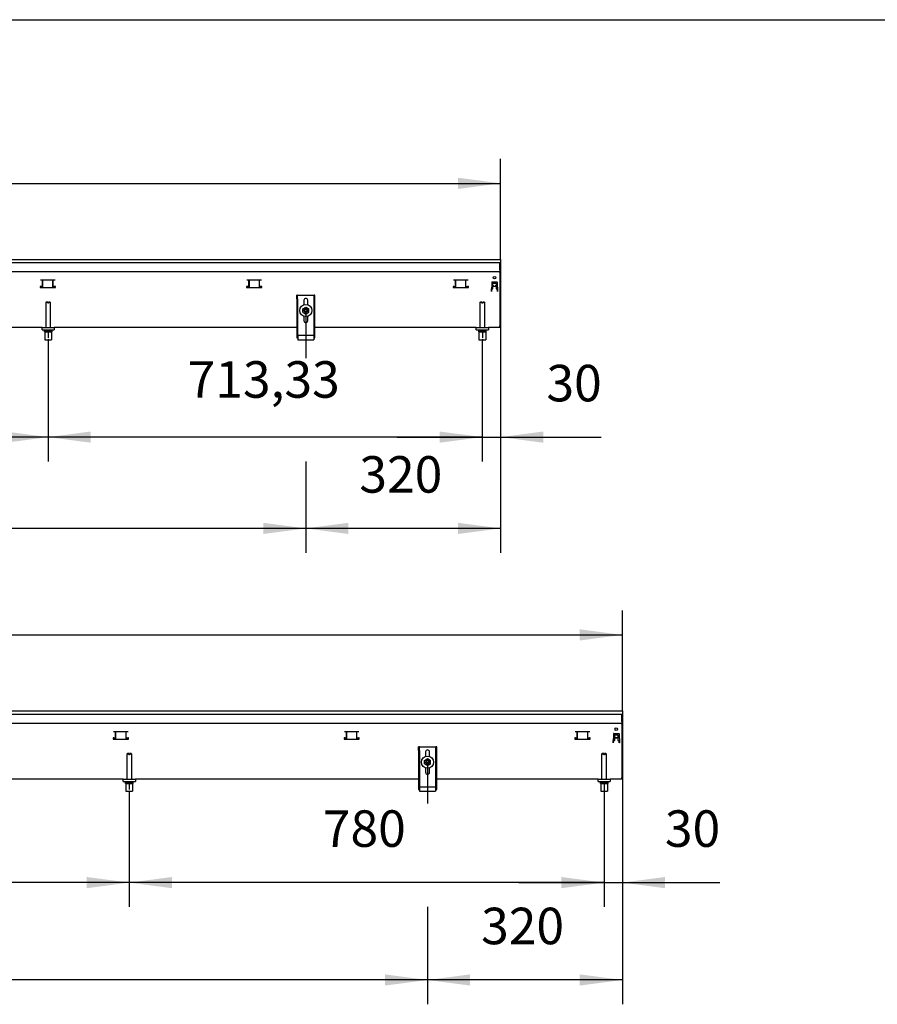
# Model space of a CAD drawing. Units: millimetres. Extents: x -180 to 7975, y -122 to 5841.
# Drawn here: x 4952 to 6361, y 4102 to 5720 of the extents above; entities that cross this region are included whole.
import ezdxf

# ---------------------------------------------------------------- set-up
doc = ezdxf.new("R2010")
doc.units = ezdxf.units.MM
doc.linetypes.add('DOT_CENTER', pattern=[14, 12, -1, 0, -1])
doc.layers.add('1', color=7, linetype='Continuous')
doc.styles.add('CONVERTER_14', font='txt.shx', dxfattribs={"width": 0.9})
doc.dimstyles.new('ME10_DIM_56', dxfattribs={"dimtxt": 60, "dimasz": 70, "dimexe": 40, "dimexo": 0, "dimgap": 40, "dimtad": 1, "dimdsep": 46, "dimtxsty": 'CONVERTER_14', "dimsah": 1, "dimcen": 0.09, "dimclrd": 2, "dimclre": 2, "dimclrt": 3, "dimadec": 0, "dimazin": 0, "dimtfac": 1, "dimtdec": 4, "dimtix": 1, "dimtmove": 0, "dimatfit": 3, "dimfxl": 1, "dimtolj": 1, "dimtzin": 0, "dimarcsym": 0})
doc.dimstyles.new('ME10_DIM_57', dxfattribs={"dimtxt": 60, "dimasz": 70, "dimexe": 40, "dimexo": 0, "dimgap": 40, "dimtad": 1, "dimdsep": 46, "dimtxsty": 'CONVERTER_14', "dimsah": 1, "dimcen": 0.09, "dimclrd": 2, "dimclre": 2, "dimclrt": 3, "dimadec": 0, "dimazin": 0, "dimtfac": 1, "dimtdec": 4, "dimtix": 1, "dimtmove": 0, "dimatfit": 3, "dimfxl": 1, "dimtolj": 1, "dimtzin": 0, "dimarcsym": 0})
doc.dimstyles.new('ME10_DIM_58', dxfattribs={"dimtxt": 60, "dimasz": 70, "dimexe": 40, "dimexo": 0, "dimgap": 40, "dimtad": 1, "dimdsep": 46, "dimtxsty": 'CONVERTER_14', "dimsah": 1, "dimcen": 0.09, "dimclrd": 2, "dimclre": 2, "dimclrt": 3, "dimadec": 0, "dimazin": 0, "dimtfac": 1, "dimtdec": 4, "dimtix": 1, "dimtmove": 0, "dimatfit": 3, "dimfxl": 1, "dimtolj": 1, "dimtzin": 0, "dimarcsym": 0})
doc.dimstyles.new('ME10_DIM_61', dxfattribs={"dimtxt": 60, "dimasz": 70, "dimexe": 40, "dimexo": 0, "dimgap": 40, "dimtad": 1, "dimdsep": 46, "dimtxsty": 'CONVERTER_14', "dimsah": 1, "dimcen": 0.09, "dimclrd": 2, "dimclre": 2, "dimclrt": 3, "dimadec": 0, "dimazin": 0, "dimtfac": 1, "dimtdec": 4, "dimtix": 1, "dimtmove": 0, "dimatfit": 3, "dimfxl": 1, "dimtolj": 1, "dimtzin": 0, "dimarcsym": 0})
doc.dimstyles.new('ME10_DIM_62', dxfattribs={"dimtxt": 60, "dimasz": 70, "dimexe": 40, "dimexo": 0, "dimgap": 40, "dimtad": 1, "dimdsep": 46, "dimtxsty": 'CONVERTER_14', "dimsah": 1, "dimcen": 0.09, "dimclrd": 2, "dimclre": 2, "dimclrt": 3, "dimadec": 0, "dimazin": 0, "dimtfac": 1, "dimtdec": 4, "dimtix": 1, "dimtmove": 0, "dimatfit": 3, "dimfxl": 1, "dimtolj": 1, "dimtzin": 0, "dimarcsym": 0})
doc.dimstyles.new('ME10_DIM_64', dxfattribs={"dimtxt": 60, "dimasz": 70, "dimexe": 40, "dimexo": 0, "dimgap": 40, "dimtad": 1, "dimdsep": 46, "dimtxsty": 'CONVERTER_14', "dimsah": 1, "dimcen": 0.09, "dimclrd": 2, "dimclre": 2, "dimclrt": 3, "dimadec": 0, "dimazin": 0, "dimtfac": 1, "dimtdec": 4, "dimtix": 1, "dimtmove": 0, "dimatfit": 3, "dimfxl": 1, "dimtolj": 1, "dimtzin": 0, "dimarcsym": 0})
doc.dimstyles.new('ME10_DIM_84', dxfattribs={"dimtxt": 60, "dimasz": 70, "dimexe": 40, "dimexo": 0, "dimgap": 40, "dimtad": 1, "dimdsep": 46, "dimtxsty": 'CONVERTER_14', "dimsah": 1, "dimcen": 0.09, "dimclrd": 2, "dimclre": 2, "dimclrt": 3, "dimadec": 0, "dimazin": 0, "dimtfac": 1, "dimtdec": 4, "dimtix": 1, "dimtmove": 0, "dimatfit": 3, "dimfxl": 1, "dimtolj": 1, "dimtzin": 0, "dimarcsym": 0})
doc.dimstyles.new('ME10_DIM_85', dxfattribs={"dimtxt": 60, "dimasz": 70, "dimexe": 40, "dimexo": 0, "dimgap": 40, "dimtad": 1, "dimdsep": 46, "dimtxsty": 'CONVERTER_14', "dimsah": 1, "dimcen": 0.09, "dimclrd": 2, "dimclre": 2, "dimclrt": 3, "dimadec": 0, "dimazin": 0, "dimtfac": 1, "dimtdec": 4, "dimtix": 1, "dimtmove": 0, "dimatfit": 3, "dimfxl": 1, "dimtolj": 1, "dimtzin": 0, "dimarcsym": 0})
doc.dimstyles.new('ME10_DIM_86', dxfattribs={"dimtxt": 60, "dimasz": 70, "dimexe": 40, "dimexo": 0, "dimgap": 40, "dimtad": 1, "dimdsep": 46, "dimtxsty": 'CONVERTER_14', "dimsah": 1, "dimcen": 0.09, "dimclrd": 2, "dimclre": 2, "dimclrt": 3, "dimadec": 0, "dimazin": 0, "dimtfac": 1, "dimtdec": 4, "dimtix": 1, "dimtmove": 0, "dimatfit": 3, "dimfxl": 1, "dimtolj": 1, "dimtzin": 0, "dimarcsym": 0})
doc.dimstyles.new('ME10_DIM_89', dxfattribs={"dimtxt": 60, "dimasz": 70, "dimexe": 40, "dimexo": 0, "dimgap": 40, "dimtad": 1, "dimdsep": 46, "dimtxsty": 'CONVERTER_14', "dimsah": 1, "dimcen": 0.09, "dimclrd": 2, "dimclre": 2, "dimclrt": 3, "dimadec": 0, "dimazin": 0, "dimtfac": 1, "dimtdec": 4, "dimtix": 1, "dimtmove": 0, "dimatfit": 3, "dimfxl": 1, "dimtolj": 1, "dimtzin": 0, "dimarcsym": 0})
doc.dimstyles.new('ME10_DIM_90', dxfattribs={"dimtxt": 60, "dimasz": 70, "dimexe": 40, "dimexo": 0, "dimgap": 40, "dimtad": 1, "dimdsep": 46, "dimtxsty": 'CONVERTER_14', "dimsah": 1, "dimcen": 0.09, "dimclrd": 2, "dimclre": 2, "dimclrt": 3, "dimadec": 0, "dimazin": 0, "dimtfac": 1, "dimtdec": 4, "dimtix": 1, "dimtmove": 0, "dimatfit": 3, "dimfxl": 1, "dimtolj": 1, "dimtzin": 0, "dimarcsym": 0})
doc.dimstyles.new('ME10_DIM_92', dxfattribs={"dimtxt": 60, "dimasz": 70, "dimexe": 40, "dimexo": 0, "dimgap": 40, "dimtad": 1, "dimdsep": 46, "dimtxsty": 'CONVERTER_14', "dimsah": 1, "dimcen": 0.09, "dimclrd": 2, "dimclre": 2, "dimclrt": 3, "dimadec": 0, "dimazin": 0, "dimtfac": 1, "dimtdec": 4, "dimtix": 1, "dimtmove": 0, "dimatfit": 3, "dimfxl": 1, "dimtolj": 1, "dimtzin": 0, "dimarcsym": 0})

# ---------------------------------------------------------------- blocks, each defined once
blk = doc.blocks.new('_tb_frame_A3QV')
at = {"layer": '1', "color": 7, "linetype": 'Continuous'}
blk.add_line((0, 286), (395, 286), dxfattribs=at)
blk = doc.blocks.new('*D51')
at = {"layer": '1', "color": 2, "linetype": 'Continuous'}
for p, q in [((3542.3, 5326.1), (3542.3, 5491.1)), ((5742.3, 5326.1), (5742.3, 5491.1)), ((3542.3, 5451.1), (5742.3, 5451.1))]:
    blk.add_line(p, q, dxfattribs=at)
at = {"layer": '1', "color": 2}
for points in [[(3612.3, 5460.3), (3612.3, 5441.9), (3542.3, 5451.1)], [(5672.3, 5441.9), (5672.3, 5460.3), (5742.3, 5451.1)]]:
    blk.add_solid(points, dxfattribs=at)
at = {"layer": '1', "color": 3, "insert": (4543.3, 5491.1), "char_height": 60, "attachment_point": 7, "rotation": 0.0001, "line_spacing_factor": 0.60024, "style": 'CONVERTER_14'}
blk.add_mtext('2200', dxfattribs=at)
blk = doc.blocks.new('*D52')
at = {"layer": '1', "color": 2, "linetype": 'Continuous'}
for p, q in [((4999, 5192.1), (4999, 4994.1)), ((5712.3, 5192.1), (5712.3, 4994.1)), ((5712.3, 5034.1), (4999, 5034.1))]:
    blk.add_line(p, q, dxfattribs=at)
at = {"layer": '1', "color": 2}
for points in [[(5069, 5043.3), (5069, 5024.9), (4999, 5034.1)], [(5642.3, 5024.9), (5642.3, 5043.3), (5712.3, 5034.1)]]:
    blk.add_solid(points, dxfattribs=at)
at = {"layer": '1', "color": 3, "insert": (5228.2, 5080.1), "char_height": 60, "attachment_point": 7, "rotation": 0.0001, "line_spacing_factor": 0.60024, "style": 'CONVERTER_14'}
blk.add_mtext('713,33', dxfattribs=at)
blk = doc.blocks.new('*D53')
at = {"layer": '1', "color": 2, "linetype": 'Continuous'}
for p, q in [((4285.7, 5192.1), (4285.7, 4994.1)), ((4999, 5192.1), (4999, 4994.1)), ((4999, 5034.1), (4285.7, 5034.1))]:
    blk.add_line(p, q, dxfattribs=at)
at = {"layer": '1', "color": 2}
for points in [[(4355.7, 5043.3), (4355.7, 5024.9), (4285.7, 5034.1)], [(4929, 5024.9), (4929, 5043.3), (4999, 5034.1)]]:
    blk.add_solid(points, dxfattribs=at)
at = {"layer": '1', "color": 3, "insert": (4514.8, 5080.1), "char_height": 60, "attachment_point": 7, "rotation": 0.0001, "line_spacing_factor": 0.60024, "style": 'CONVERTER_14'}
blk.add_mtext('713,33', dxfattribs=at)
blk = doc.blocks.new('*D56')
at = {"layer": '1', "color": 2, "linetype": 'Continuous'}
for p, q in [((5742.3, 5325.9), (5742.3, 4994.1)), ((5712.3, 5192.1), (5712.3, 4994.1)), ((5572.3, 5034.1), (5712.3, 5034.1)), ((5712.3, 5034.1), (5742.3, 5034.1)), ((5742.3, 5034.1), (5907.6, 5034.1))]:
    blk.add_line(p, q, dxfattribs=at)
at = {"layer": '1', "color": 2}
for points in [[(5642.3, 5024.9), (5642.3, 5043.3), (5712.3, 5034.1)], [(5812.3, 5043.3), (5812.3, 5024.9), (5742.3, 5034.1)]]:
    blk.add_solid(points, dxfattribs=at)
at = {"layer": '1', "color": 3, "insert": (5817.6, 5074.1), "char_height": 60, "attachment_point": 7, "rotation": 0.0001, "line_spacing_factor": 0.60024, "style": 'CONVERTER_14'}
blk.add_mtext('30', dxfattribs=at)
blk = doc.blocks.new('*D57')
at = {"layer": '1', "color": 2, "linetype": 'Continuous'}
for p, q in [((5742.3, 5326.1), (5742.3, 4844.1)), ((5422.3, 5242.1), (5422.3, 5164.1)), ((5422.3, 4994.1), (5422.3, 4844.1)), ((5742.3, 4884.1), (5422.3, 4884.1))]:
    blk.add_line(p, q, dxfattribs=at)
at = {"layer": '1', "color": 2}
for points in [[(5492.3, 4893.3), (5492.3, 4874.9), (5422.3, 4884.1)], [(5672.3, 4874.9), (5672.3, 4893.3), (5742.3, 4884.1)]]:
    blk.add_solid(points, dxfattribs=at)
at = {"layer": '1', "color": 3, "insert": (5510.3, 4924.1), "char_height": 60, "attachment_point": 7, "rotation": 0.0001, "line_spacing_factor": 0.60024, "style": 'CONVERTER_14'}
blk.add_mtext('320', dxfattribs=at)
blk = doc.blocks.new('*D59')
at = {"layer": '1', "color": 2, "linetype": 'Continuous'}
for p, q in [((3872.3, 5242.1), (3872.3, 5164.1)), ((5422.3, 5242.1), (5422.3, 5164.1)), ((3872.3, 4994.1), (3872.3, 4844.1)), ((5422.3, 4994.1), (5422.3, 4844.1)), ((5422.3, 4884.1), (3872.3, 4884.1))]:
    blk.add_line(p, q, dxfattribs=at)
at = {"layer": '1', "color": 2}
for points in [[(3942.3, 4893.3), (3942.3, 4874.9), (3872.3, 4884.1)], [(5352.3, 4874.9), (5352.3, 4893.3), (5422.3, 4884.1)]]:
    blk.add_solid(points, dxfattribs=at)
at = {"layer": '1', "color": 3, "insert": (4557.3, 4924.1), "char_height": 60, "attachment_point": 7, "rotation": 0.0001, "line_spacing_factor": 0.60024, "style": 'CONVERTER_14'}
blk.add_mtext('1550', dxfattribs=at)
blk = doc.blocks.new('*D79')
at = {"layer": '1', "color": 2, "linetype": 'Continuous'}
for p, q in [((3542.3, 4584.1), (3542.3, 4749.1)), ((5942.3, 4584.1), (5942.3, 4749.1)), ((3542.3, 4709.1), (5942.3, 4709.1))]:
    blk.add_line(p, q, dxfattribs=at)
at = {"layer": '1', "color": 2}
for points in [[(3612.3, 4718.3), (3612.3, 4699.9), (3542.3, 4709.1)], [(5872.3, 4699.9), (5872.3, 4718.3), (5942.3, 4709.1)]]:
    blk.add_solid(points, dxfattribs=at)
at = {"layer": '1', "color": 3, "insert": (4643.3, 4749.1), "char_height": 60, "attachment_point": 7, "rotation": 0.0001, "line_spacing_factor": 0.60024, "style": 'CONVERTER_14'}
blk.add_mtext('2400', dxfattribs=at)
blk = doc.blocks.new('*D80')
at = {"layer": '1', "color": 2, "linetype": 'Continuous'}
for p, q in [((5132.3, 4450.1), (5132.3, 4262.1)), ((5912.3, 4450.1), (5912.3, 4262.1)), ((5912.3, 4302.1), (5132.3, 4302.1))]:
    blk.add_line(p, q, dxfattribs=at)
at = {"layer": '1', "color": 2}
for points in [[(5202.3, 4311.3), (5202.3, 4292.9), (5132.3, 4302.1)], [(5842.3, 4292.9), (5842.3, 4311.3), (5912.3, 4302.1)]]:
    blk.add_solid(points, dxfattribs=at)
at = {"layer": '1', "color": 3, "insert": (5450.3, 4342.1), "char_height": 60, "attachment_point": 7, "rotation": 0.0001, "line_spacing_factor": 0.60024, "style": 'CONVERTER_14'}
blk.add_mtext('780', dxfattribs=at)
blk = doc.blocks.new('*D81')
at = {"layer": '1', "color": 2, "linetype": 'Continuous'}
for p, q in [((4352.3, 4450.1), (4352.3, 4262.1)), ((5132.3, 4450.1), (5132.3, 4262.1)), ((5132.3, 4302.1), (4352.3, 4302.1))]:
    blk.add_line(p, q, dxfattribs=at)
at = {"layer": '1', "color": 2}
for points in [[(4422.3, 4311.3), (4422.3, 4292.9), (4352.3, 4302.1)], [(5062.3, 4292.9), (5062.3, 4311.3), (5132.3, 4302.1)]]:
    blk.add_solid(points, dxfattribs=at)
at = {"layer": '1', "color": 3, "insert": (4670.3, 4342.1), "char_height": 60, "attachment_point": 7, "rotation": 0.0001, "line_spacing_factor": 0.60024, "style": 'CONVERTER_14'}
blk.add_mtext('780', dxfattribs=at)
blk = doc.blocks.new('*D84')
at = {"layer": '1', "color": 2, "linetype": 'Continuous'}
for p, q in [((5942.3, 4584.1), (5942.3, 4262.1)), ((5912.3, 4467.1), (5912.3, 4262.1)), ((5772.3, 4302.1), (5912.3, 4302.1)), ((5912.3, 4302.1), (5942.3, 4302.1)), ((5942.3, 4302.1), (6102.2, 4302.1))]:
    blk.add_line(p, q, dxfattribs=at)
at = {"layer": '1', "color": 2}
for points in [[(5842.3, 4292.9), (5842.3, 4311.3), (5912.3, 4302.1)], [(6012.3, 4311.3), (6012.3, 4292.9), (5942.3, 4302.1)]]:
    blk.add_solid(points, dxfattribs=at)
at = {"layer": '1', "color": 3, "insert": (6012.2, 4342.1), "char_height": 60, "attachment_point": 7, "rotation": 0.0001, "line_spacing_factor": 0.60024, "style": 'CONVERTER_14'}
blk.add_mtext('30', dxfattribs=at)
blk = doc.blocks.new('*D85')
at = {"layer": '1', "color": 2, "linetype": 'Continuous'}
for p, q in [((5942.3, 4584.1), (5942.3, 4102.1)), ((5622.3, 4500.1), (5622.3, 4432.1)), ((5622.3, 4262.1), (5622.3, 4102.1)), ((5942.3, 4142.1), (5622.3, 4142.1))]:
    blk.add_line(p, q, dxfattribs=at)
at = {"layer": '1', "color": 2}
for points in [[(5692.3, 4151.3), (5692.3, 4132.9), (5622.3, 4142.1)], [(5872.3, 4132.9), (5872.3, 4151.3), (5942.3, 4142.1)]]:
    blk.add_solid(points, dxfattribs=at)
at = {"layer": '1', "color": 3, "insert": (5710.3, 4182.1), "char_height": 60, "attachment_point": 7, "rotation": 0.0001, "line_spacing_factor": 0.60024, "style": 'CONVERTER_14'}
blk.add_mtext('320', dxfattribs=at)
blk = doc.blocks.new('*D87')
at = {"layer": '1', "color": 2, "linetype": 'Continuous'}
for p, q in [((3872.3, 4500.1), (3872.3, 4435.9)), ((5622.3, 4500.1), (5622.3, 4432.1)), ((3872.3, 4262.1), (3872.3, 4102.1)), ((5622.3, 4262.1), (5622.3, 4102.1)), ((5622.3, 4142.1), (3872.3, 4142.1))]:
    blk.add_line(p, q, dxfattribs=at)
at = {"layer": '1', "color": 2}
for points in [[(3942.3, 4151.3), (3942.3, 4132.9), (3872.3, 4142.1)], [(5552.3, 4132.9), (5552.3, 4151.3), (5622.3, 4142.1)]]:
    blk.add_solid(points, dxfattribs=at)
at = {"layer": '1', "color": 3, "insert": (4657.3, 4182.1), "char_height": 60, "attachment_point": 7, "rotation": 0.0001, "line_spacing_factor": 0.60024, "style": 'CONVERTER_14'}
blk.add_mtext('1750', dxfattribs=at)

msp = doc.modelspace()

# ---------------------------------------------------------------- linework, layer by layer
at = {"color": 1, "linetype": 'Continuous'}
for p, q in [((3542.332, 5326.118), (5742.332, 5326.118)), ((5742.332, 5326.118), (5742.332, 5325.918)), ((5742.332, 5325.918), (5742.332, 5321.318)), ((3542.332, 5321.118), (5742.332, 5321.118)), ((5741.332, 5308.968), (5741.332, 5321.118)), ((5741.332, 5309.118), (5742.332, 5309.118)), ((5741.332, 5308.968), (5741.332, 5306.118)), ((5742.332, 5321.318), (5742.332, 5321.118)), ((5742.332, 5321.118), (5742.332, 5309.918)), ((5742.332, 5309.918), (5742.332, 5309.118)), ((3543.332, 5306.118), (5741.332, 5306.118)), ((5010.391, 5291.868), (4986.473, 5291.868)), ((4989.796, 5281.858), (4989.796, 5291.868)), ((4990.432, 5279.858), (4990.432, 5291.868)), ((5006.432, 5291.868), (5006.432, 5279.858)), ((5007.068, 5281.858), (5007.068, 5291.868)), ((5349.591, 5291.868), (5325.673, 5291.868)), ((5328.996, 5281.858), (5328.996, 5291.868)), ((5329.632, 5279.858), (5329.632, 5291.868)), ((5345.632, 5291.868), (5345.632, 5279.858)), ((5346.268, 5281.858), (5346.268, 5291.868)), ((5688.791, 5291.868), (5664.873, 5291.868)), ((5668.196, 5281.858), (5668.196, 5291.868)), ((5668.832, 5279.858), (5668.832, 5291.868)), ((5684.832, 5291.868), (5684.832, 5279.858)), ((5685.468, 5281.858), (5685.468, 5291.868)), ((5741.332, 5304.518), (5741.332, 5306.118)), ((5741.332, 5304.518), (5741.332, 5216.968)), ((4985.932, 5281.858), (4985.932, 5279.858)), ((4986.473, 5281.858), (4985.932, 5281.858)), ((4986.231, 5281.368), (4985.932, 5281.368)), ((4985.932, 5279.858), (5010.932, 5279.858)), ((4990.499, 5281.368), (4986.231, 5281.368)), ((4987.11, 5281.858), (4986.473, 5281.858)), ((4987.11, 5281.858), (4989.796, 5281.858)), ((4989.796, 5281.858), (4990.432, 5281.858)), ((5006.432, 5281.858), (5007.068, 5281.858)), ((5007.999, 5281.368), (5006.432, 5281.368)), ((5007.068, 5281.858), (5009.754, 5281.858)), ((5010.499, 5281.368), (5007.999, 5281.368)), ((5010.391, 5281.858), (5009.754, 5281.858)), ((5010.932, 5281.858), (5010.391, 5281.858)), ((5010.499, 5281.641), (5010.499, 5281.858)), ((5010.499, 5280.368), (5010.499, 5281.641)), ((5010.499, 5279.858), (5010.499, 5280.368)), ((5010.932, 5279.858), (5010.932, 5281.858)), ((5325.132, 5281.858), (5325.132, 5279.858)), ((5325.673, 5281.858), (5325.132, 5281.858)), ((5325.132, 5279.858), (5350.132, 5279.858)), ((5326.31, 5281.858), (5325.673, 5281.858)), ((5326.165, 5281.858), (5326.165, 5281.641)), ((5326.165, 5281.641), (5326.165, 5280.368)), ((5328.665, 5281.368), (5326.165, 5281.368)), ((5326.165, 5280.368), (5326.165, 5279.858)), ((5326.31, 5281.858), (5328.996, 5281.858)), ((5329.632, 5281.368), (5328.665, 5281.368)), ((5328.996, 5281.858), (5329.632, 5281.858)), ((5345.632, 5281.858), (5346.268, 5281.858)), ((5346.165, 5281.858), (5346.165, 5281.641)), ((5346.165, 5281.641), (5346.165, 5280.368)), ((5348.665, 5281.368), (5346.165, 5281.368)), ((5346.165, 5280.368), (5346.165, 5279.858)), ((5346.268, 5281.858), (5348.954, 5281.858)), ((5350.132, 5281.368), (5348.665, 5281.368)), ((5349.591, 5281.858), (5348.954, 5281.858)), ((5350.132, 5281.858), (5349.591, 5281.858)), ((5350.132, 5279.858), (5350.132, 5281.858)), ((5664.332, 5281.858), (5664.332, 5279.858)), ((5664.873, 5281.858), (5664.332, 5281.858)), ((5664.332, 5279.858), (5689.332, 5279.858)), ((5665.51, 5281.858), (5664.873, 5281.858)), ((5665.51, 5281.858), (5668.196, 5281.858)), ((5668.196, 5281.858), (5668.832, 5281.858)), ((5684.832, 5281.858), (5685.468, 5281.858)), ((5685.468, 5281.858), (5688.154, 5281.858)), ((5688.791, 5281.858), (5688.154, 5281.858)), ((5689.332, 5281.858), (5688.791, 5281.858)), ((5689.332, 5279.858), (5689.332, 5281.858)), ((5727.774, 5288.636), (5727.246, 5273.518)), ((5727.332, 5277.868), (5729.832, 5277.868)), ((5727.349, 5273.618), (5727.387, 5274.679)), ((5727.387, 5274.679), (5727.453, 5276.593)), ((5727.466, 5276.947), (5727.453, 5276.593)), ((5727.466, 5276.947), (5727.498, 5277.868)), ((5727.466, 5276.947), (5727.498, 5277.868)), ((5728.274, 5289.118), (5736.39, 5289.118)), ((5729.832, 5287.118), (5734.832, 5287.118)), ((5729.832, 5277.868), (5729.832, 5287.118)), ((5729.932, 5283.733), (5729.832, 5283.733)), ((5734.832, 5281.368), (5729.832, 5281.368)), ((5729.932, 5283.733), (5729.932, 5283.633)), ((5729.932, 5283.462), (5729.932, 5283.633)), ((5729.932, 5283.462), (5729.932, 5281.831)), ((5734.732, 5281.831), (5729.932, 5281.831)), ((5729.932, 5281.831), (5729.932, 5281.409)), ((5734.732, 5281.409), (5729.932, 5281.409)), ((5734.732, 5283.733), (5734.832, 5283.733)), ((5734.732, 5283.733), (5734.732, 5283.633)), ((5734.732, 5283.462), (5734.732, 5283.633)), ((5734.732, 5283.462), (5734.732, 5281.831)), ((5734.732, 5281.831), (5734.732, 5281.409)), ((5734.832, 5287.118), (5734.832, 5277.868)), ((5734.832, 5277.868), (5737.332, 5277.868)), ((5736.89, 5288.636), (5737.418, 5273.518)), ((5737.198, 5276.947), (5737.166, 5277.868)), ((5737.198, 5276.947), (5737.166, 5277.868)), ((5737.198, 5276.947), (5737.211, 5276.593)), ((5737.278, 5274.679), (5737.211, 5276.593)), ((5737.315, 5273.618), (5737.278, 5274.679)), ((5408.832, 5267.118), (5407.332, 5267.118)), ((5407.332, 5261.118), (5407.332, 5267.118)), ((5407.332, 5261.118), (5407.332, 5202.389)), ((5408.832, 5267.118), (5435.832, 5267.118)), ((5408.832, 5261.118), (5408.832, 5267.118)), ((5408.832, 5261.118), (5408.832, 5202.389)), ((5419.132, 5258.918), (5419.132, 5251.495)), ((5425.532, 5251.495), (5425.532, 5258.918)), ((5435.832, 5261.118), (5435.832, 5267.118)), ((5437.332, 5267.118), (5435.832, 5267.118)), ((5435.832, 5202.389), (5435.832, 5261.118)), ((5437.332, 5261.118), (5437.332, 5267.118)), ((5437.332, 5202.389), (5437.332, 5261.118)), ((5727.246, 5273.518), (5727.346, 5273.518)), ((5727.349, 5273.618), (5727.346, 5273.518)), ((5737.315, 5273.618), (5737.302, 5273.972)), ((5737.315, 5273.618), (5737.318, 5273.518)), ((5737.418, 5273.518), (5737.318, 5273.518)), ((5737.399, 5274.05), (5737.409, 5273.518)), ((4994.999, 5255.118), (4995.999, 5256.118)), ((4994.999, 5255.118), (4994.999, 5214.118)), ((4998.399, 5255.118), (4994.999, 5255.118)), ((4998.399, 5256.118), (4995.999, 5256.118)), ((4998.399, 5256.118), (4998.399, 5255.118)), ((4998.399, 5255.118), (4998.399, 5254.118)), ((4999.599, 5254.118), (4998.399, 5254.118)), ((4999.599, 5255.118), (4999.599, 5256.118)), ((5001.999, 5256.118), (4999.599, 5256.118)), ((4999.599, 5255.118), (4999.599, 5254.118)), ((5002.999, 5255.118), (4999.599, 5255.118)), ((5001.999, 5256.118), (5002.999, 5255.118)), ((5002.999, 5214.118), (5002.999, 5255.118)), ((5417.332, 5245.005), (5422.332, 5247.892)), ((5417.332, 5239.232), (5417.332, 5245.005)), ((5420.008, 5244.016), (5420.182, 5244.196)), ((5420.182, 5244.196), (5420.343, 5244.364)), ((5422.091, 5245.109), (5422.283, 5245.109)), ((5422.332, 5247.892), (5427.332, 5245.005)), ((5422.381, 5245.109), (5422.573, 5245.109)), ((5424.321, 5244.364), (5424.418, 5244.263)), ((5424.418, 5244.263), (5424.656, 5244.016)), ((5427.332, 5239.232), (5427.332, 5245.005)), ((5708.332, 5255.118), (5709.332, 5256.118)), ((5708.332, 5255.118), (5708.332, 5214.118)), ((5711.732, 5255.118), (5708.332, 5255.118)), ((5711.732, 5256.118), (5709.332, 5256.118)), ((5711.732, 5256.118), (5711.732, 5255.118)), ((5711.732, 5255.118), (5711.732, 5254.118)), ((5712.932, 5254.118), (5711.732, 5254.118)), ((5712.932, 5255.118), (5712.932, 5256.118)), ((5715.332, 5256.118), (5712.932, 5256.118)), ((5712.932, 5255.118), (5712.932, 5254.118)), ((5716.332, 5255.118), (5712.932, 5255.118)), ((5715.332, 5256.118), (5716.332, 5255.118)), ((5716.332, 5214.118), (5716.332, 5255.118)), ((5417.332, 5239.232), (5422.332, 5236.345)), ((5419.132, 5232.742), (5419.132, 5225.318)), ((5419.581, 5240.939), (5419.45, 5241.284)), ((5419.622, 5240.832), (5419.581, 5240.939)), ((5421.23, 5239.338), (5420.938, 5239.462)), ((5421.382, 5239.273), (5421.23, 5239.338)), ((5422.332, 5236.345), (5427.332, 5239.232)), ((5423.523, 5239.376), (5423.282, 5239.273)), ((5423.726, 5239.462), (5423.523, 5239.376)), ((5425.114, 5241.02), (5425.042, 5240.832)), ((5425.214, 5241.284), (5425.114, 5241.02)), ((5425.532, 5225.318), (5425.532, 5232.742)), ((4988.999, 5214.118), (4295.665, 5214.118)), ((4988.999, 5214.118), (5008.999, 5214.118)), ((4988.999, 5210.118), (4988.999, 5214.118)), ((4988.999, 5210.118), (5008.999, 5210.118)), ((4994.999, 5210.118), (4994.999, 5209.118)), ((5002.999, 5209.118), (5002.999, 5210.118)), ((5407.332, 5214.118), (5008.999, 5214.118)), ((5008.999, 5214.118), (5008.999, 5210.118)), ((5702.332, 5214.118), (5437.332, 5214.118)), ((5619.082, 5214.098), (5611.582, 5214.098)), ((5621.592, 5214.098), (5620.582, 5214.098)), ((5702.332, 5214.118), (5722.332, 5214.118)), ((5702.332, 5210.118), (5702.332, 5214.118)), ((5702.332, 5210.118), (5722.332, 5210.118)), ((5708.332, 5210.118), (5708.332, 5209.118)), ((5716.332, 5209.118), (5716.332, 5210.118)), ((5741.332, 5214.118), (5722.332, 5214.118)), ((5722.332, 5214.118), (5722.332, 5210.118)), ((5741.332, 5214.118), (5741.332, 5216.968)), ((4992.999, 5207.118), (4992.999, 5209.118)), ((4992.999, 5209.118), (5004.999, 5209.118)), ((4992.999, 5207.118), (5004.999, 5207.118)), ((4993.499, 5207.118), (4993.499, 5194.118)), ((4993.499, 5194.118), (5004.499, 5194.118)), ((5004.499, 5207.118), (5004.499, 5194.118)), ((5004.999, 5209.118), (5004.999, 5207.118)), ((5407.332, 5202.389), (5408.832, 5202.389)), ((5407.332, 5202.389), (5407.332, 5202.118)), ((5407.332, 5202.118), (5407.332, 5197.118)), ((5407.332, 5202.118), (5408.832, 5202.118)), ((5407.332, 5197.118), (5408.832, 5197.118)), ((5408.832, 5202.389), (5408.832, 5202.118)), ((5408.832, 5202.118), (5408.832, 5198.618)), ((5408.832, 5198.618), (5408.832, 5197.118)), ((5408.832, 5198.618), (5409.332, 5198.618)), ((5408.832, 5197.118), (5409.332, 5197.118)), ((5409.332, 5201.618), (5435.332, 5201.618)), ((5409.332, 5201.618), (5409.332, 5200.618)), ((5409.332, 5200.618), (5409.332, 5195.118)), ((5409.332, 5195.118), (5409.332, 5194.118)), ((5409.332, 5194.118), (5435.332, 5194.118)), ((5435.332, 5201.618), (5435.332, 5200.618)), ((5435.332, 5200.618), (5435.332, 5195.118)), ((5435.332, 5198.618), (5435.832, 5198.618)), ((5435.332, 5197.118), (5435.832, 5197.118)), ((5435.332, 5195.118), (5435.332, 5194.118)), ((5435.832, 5202.389), (5437.332, 5202.389)), ((5435.832, 5202.118), (5435.832, 5202.389)), ((5435.832, 5198.618), (5435.832, 5202.118)), ((5435.832, 5202.118), (5437.332, 5202.118)), ((5435.832, 5197.118), (5435.832, 5198.618)), ((5435.832, 5197.118), (5437.332, 5197.118)), ((5437.332, 5202.118), (5437.332, 5202.389)), ((5437.332, 5197.118), (5437.332, 5202.118)), ((5706.332, 5207.118), (5706.332, 5209.118)), ((5706.332, 5209.118), (5718.332, 5209.118)), ((5706.332, 5207.118), (5718.332, 5207.118)), ((5706.832, 5207.118), (5706.832, 5194.118)), ((5706.832, 5194.118), (5717.832, 5194.118)), ((5717.832, 5207.118), (5717.832, 5194.118)), ((5718.332, 5209.118), (5718.332, 5207.118)), ((3542.332, 4584.118), (5942.332, 4584.118)), ((3542.332, 4579.118), (5942.332, 4579.118)), ((5941.332, 4566.968), (5941.332, 4579.118)), ((5942.332, 4584.118), (5942.332, 4583.918)), ((5942.332, 4583.918), (5942.332, 4579.318)), ((5942.332, 4579.318), (5942.332, 4579.118)), ((5942.332, 4579.118), (5942.332, 4567.918)), ((3543.332, 4564.118), (5941.332, 4564.118)), ((5941.332, 4567.118), (5942.332, 4567.118)), ((5941.332, 4566.968), (5941.332, 4564.118)), ((5941.332, 4562.518), (5941.332, 4564.118)), ((5941.332, 4562.518), (5941.332, 4474.968)), ((5942.332, 4567.918), (5942.332, 4567.118)), ((5130.391, 4549.868), (5106.473, 4549.868)), ((5109.796, 4539.858), (5109.796, 4549.868)), ((5110.432, 4537.858), (5110.432, 4549.868)), ((5126.432, 4549.868), (5126.432, 4537.858)), ((5127.068, 4539.858), (5127.068, 4549.868)), ((5509.591, 4549.868), (5485.673, 4549.868)), ((5488.996, 4539.858), (5488.996, 4549.868)), ((5489.632, 4537.858), (5489.632, 4549.868)), ((5505.632, 4549.868), (5505.632, 4537.858)), ((5506.268, 4539.858), (5506.268, 4549.868)), ((5888.791, 4549.868), (5864.873, 4549.868)), ((5868.196, 4539.858), (5868.196, 4549.868)), ((5868.832, 4537.858), (5868.832, 4549.868)), ((5884.832, 4549.868), (5884.832, 4537.858)), ((5885.468, 4539.858), (5885.468, 4549.868)), ((5927.774, 4546.636), (5927.246, 4531.518)), ((5928.274, 4547.118), (5936.39, 4547.118)), ((5936.89, 4546.636), (5937.418, 4531.518)), ((5105.932, 4539.858), (5105.932, 4537.858)), ((5106.473, 4539.858), (5105.932, 4539.858)), ((5106.231, 4539.368), (5105.932, 4539.368)), ((5105.932, 4537.858), (5130.932, 4537.858)), ((5110.499, 4539.368), (5106.231, 4539.368)), ((5107.11, 4539.858), (5106.473, 4539.858)), ((5107.11, 4539.858), (5109.796, 4539.858)), ((5109.796, 4539.858), (5110.432, 4539.858)), ((5126.432, 4539.858), (5127.068, 4539.858)), ((5127.999, 4539.368), (5126.432, 4539.368)), ((5127.068, 4539.858), (5129.754, 4539.858)), ((5130.499, 4539.368), (5127.999, 4539.368)), ((5130.391, 4539.858), (5129.754, 4539.858)), ((5130.932, 4539.858), (5130.391, 4539.858)), ((5130.499, 4539.641), (5130.499, 4539.858)), ((5130.499, 4538.368), (5130.499, 4539.641)), ((5130.499, 4537.858), (5130.499, 4538.368)), ((5130.932, 4537.858), (5130.932, 4539.858)), ((5485.132, 4539.858), (5485.132, 4537.858)), ((5485.673, 4539.858), (5485.132, 4539.858)), ((5485.132, 4537.858), (5510.132, 4537.858)), ((5486.31, 4539.858), (5485.673, 4539.858)), ((5486.165, 4539.858), (5486.165, 4539.641)), ((5486.165, 4539.641), (5486.165, 4538.368)), ((5488.665, 4539.368), (5486.165, 4539.368)), ((5486.165, 4538.368), (5486.165, 4537.858)), ((5486.31, 4539.858), (5488.996, 4539.858)), ((5489.632, 4539.368), (5488.665, 4539.368)), ((5488.996, 4539.858), (5489.632, 4539.858)), ((5505.632, 4539.858), (5506.268, 4539.858)), ((5506.165, 4539.858), (5506.165, 4539.641)), ((5506.165, 4539.641), (5506.165, 4538.368)), ((5508.665, 4539.368), (5506.165, 4539.368)), ((5506.165, 4538.368), (5506.165, 4537.858)), ((5506.268, 4539.858), (5508.954, 4539.858)), ((5510.132, 4539.368), (5508.665, 4539.368)), ((5509.591, 4539.858), (5508.954, 4539.858)), ((5510.132, 4539.858), (5509.591, 4539.858)), ((5510.132, 4537.858), (5510.132, 4539.858)), ((5864.332, 4539.858), (5864.332, 4537.858)), ((5864.873, 4539.858), (5864.332, 4539.858)), ((5864.332, 4537.858), (5889.332, 4537.858)), ((5865.51, 4539.858), (5864.873, 4539.858)), ((5865.51, 4539.858), (5868.196, 4539.858)), ((5868.196, 4539.858), (5868.832, 4539.858)), ((5884.832, 4539.858), (5885.468, 4539.858)), ((5885.468, 4539.858), (5888.154, 4539.858)), ((5888.791, 4539.858), (5888.154, 4539.858)), ((5889.332, 4539.858), (5888.791, 4539.858)), ((5889.332, 4537.858), (5889.332, 4539.858)), ((5927.246, 4531.518), (5927.346, 4531.518)), ((5927.332, 4535.868), (5929.832, 4535.868)), ((5927.349, 4531.618), (5927.346, 4531.518)), ((5927.349, 4531.618), (5927.387, 4532.679)), ((5927.387, 4532.679), (5927.453, 4534.593)), ((5927.466, 4534.947), (5927.453, 4534.593)), ((5927.466, 4534.947), (5927.498, 4535.868)), ((5927.466, 4534.947), (5927.498, 4535.868)), ((5929.832, 4545.118), (5934.832, 4545.118)), ((5929.832, 4535.868), (5929.832, 4545.118)), ((5929.932, 4541.733), (5929.832, 4541.733)), ((5934.832, 4539.368), (5929.832, 4539.368)), ((5929.932, 4541.733), (5929.932, 4541.633)), ((5929.932, 4541.462), (5929.932, 4541.633)), ((5929.932, 4541.462), (5929.932, 4539.831)), ((5929.932, 4539.831), (5929.932, 4539.409)), ((5934.732, 4539.831), (5929.932, 4539.831)), ((5934.732, 4539.409), (5929.932, 4539.409)), ((5934.732, 4541.733), (5934.832, 4541.733)), ((5934.732, 4541.733), (5934.732, 4541.633)), ((5934.732, 4541.462), (5934.732, 4541.633)), ((5934.732, 4541.462), (5934.732, 4539.831)), ((5934.732, 4539.831), (5934.732, 4539.409)), ((5934.832, 4545.118), (5934.832, 4535.868)), ((5934.832, 4535.868), (5937.332, 4535.868)), ((5937.198, 4534.947), (5937.166, 4535.868)), ((5937.198, 4534.947), (5937.166, 4535.868)), ((5937.198, 4534.947), (5937.211, 4534.593)), ((5937.278, 4532.679), (5937.211, 4534.593)), ((5937.315, 4531.618), (5937.278, 4532.679)), ((5937.315, 4531.618), (5937.302, 4531.972)), ((5937.315, 4531.618), (5937.318, 4531.518)), ((5937.418, 4531.518), (5937.318, 4531.518)), ((5937.399, 4532.05), (5937.409, 4531.518)), ((5128.332, 4513.118), (5129.332, 4514.118)), ((5131.732, 4514.118), (5129.332, 4514.118)), ((5131.732, 4514.118), (5131.732, 4513.118)), ((5132.932, 4513.118), (5132.932, 4514.118)), ((5135.332, 4514.118), (5132.932, 4514.118)), ((5135.332, 4514.118), (5136.332, 4513.118)), ((5608.832, 4525.118), (5607.332, 4525.118)), ((5607.332, 4519.118), (5607.332, 4525.118)), ((5607.332, 4519.118), (5607.332, 4460.389)), ((5608.832, 4525.118), (5635.832, 4525.118)), ((5608.832, 4519.118), (5608.832, 4525.118)), ((5608.832, 4519.118), (5608.832, 4460.389)), ((5619.132, 4516.918), (5619.132, 4509.495)), ((5625.532, 4509.495), (5625.532, 4516.918)), ((5635.832, 4519.118), (5635.832, 4525.118)), ((5637.332, 4525.118), (5635.832, 4525.118)), ((5635.832, 4460.389), (5635.832, 4519.118)), ((5637.332, 4519.118), (5637.332, 4525.118)), ((5637.332, 4460.389), (5637.332, 4519.118)), ((5908.332, 4513.118), (5909.332, 4514.118)), ((5911.732, 4514.118), (5909.332, 4514.118)), ((5911.732, 4514.118), (5911.732, 4513.118)), ((5912.932, 4513.118), (5912.932, 4514.118)), ((5915.332, 4514.118), (5912.932, 4514.118)), ((5915.332, 4514.118), (5916.332, 4513.118)), ((5128.332, 4513.118), (5128.332, 4472.118)), ((5131.732, 4513.118), (5128.332, 4513.118)), ((5131.732, 4513.118), (5131.732, 4512.118)), ((5132.932, 4512.118), (5131.732, 4512.118)), ((5132.932, 4513.118), (5132.932, 4512.118)), ((5136.332, 4513.118), (5132.932, 4513.118)), ((5136.332, 4472.118), (5136.332, 4513.118)), ((5617.332, 4503.005), (5621.651, 4505.498)), ((5617.332, 4497.232), (5617.332, 4503.005)), ((5619.581, 4498.939), (5619.45, 4499.284)), ((5619.622, 4498.832), (5619.581, 4498.939)), ((5620.008, 4502.016), (5620.182, 4502.196)), ((5620.182, 4502.196), (5620.343, 4502.364)), ((5621.651, 4505.498), (5622.332, 4505.892)), ((5622.091, 4503.109), (5622.283, 4503.109)), ((5622.332, 4505.892), (5623.443, 4505.25)), ((5622.381, 4503.109), (5622.573, 4503.109)), ((5623.443, 4505.25), (5627.332, 4503.005)), ((5624.321, 4502.364), (5624.418, 4502.263)), ((5624.418, 4502.263), (5624.656, 4502.016)), ((5625.113, 4499.02), (5625.042, 4498.832)), ((5625.214, 4499.284), (5625.113, 4499.02)), ((5627.332, 4497.232), (5627.332, 4503.005)), ((5908.332, 4513.118), (5908.332, 4472.118)), ((5911.732, 4513.118), (5908.332, 4513.118)), ((5911.732, 4513.118), (5911.732, 4512.118)), ((5912.932, 4512.118), (5911.732, 4512.118)), ((5912.932, 4513.118), (5912.932, 4512.118)), ((5916.332, 4513.118), (5912.932, 4513.118)), ((5916.332, 4472.118), (5916.332, 4513.118)), ((5617.332, 4497.232), (5618.443, 4496.59)), ((5618.443, 4496.59), (5622.332, 4494.345)), ((5619.132, 4490.742), (5619.132, 4483.318)), ((5621.23, 4497.338), (5620.938, 4497.462)), ((5621.382, 4497.273), (5621.23, 4497.338)), ((5622.332, 4494.345), (5626.651, 4496.838)), ((5623.523, 4497.376), (5623.282, 4497.273)), ((5623.726, 4497.462), (5623.523, 4497.376)), ((5625.532, 4483.318), (5625.532, 4490.742)), ((5626.651, 4496.838), (5627.332, 4497.232)), ((5122.332, 4472.118), (4362.332, 4472.118)), ((5122.332, 4472.118), (5142.332, 4472.118)), ((5122.332, 4468.118), (5122.332, 4472.118)), ((5122.332, 4468.118), (5142.332, 4468.118)), ((5126.332, 4465.118), (5126.332, 4467.118)), ((5126.332, 4467.118), (5138.332, 4467.118)), ((5128.332, 4468.118), (5128.332, 4467.118)), ((5136.332, 4467.118), (5136.332, 4468.118)), ((5138.332, 4467.118), (5138.332, 4465.118)), ((5607.332, 4472.118), (5142.332, 4472.118)), ((5142.332, 4472.118), (5142.332, 4468.118)), ((5902.332, 4472.118), (5637.332, 4472.118)), ((5819.082, 4472.098), (5811.582, 4472.098)), ((5821.592, 4472.098), (5820.582, 4472.098)), ((5902.332, 4472.118), (5922.332, 4472.118)), ((5902.332, 4468.118), (5902.332, 4472.118)), ((5902.332, 4468.118), (5922.332, 4468.118)), ((5906.332, 4465.118), (5906.332, 4467.118)), ((5906.332, 4467.118), (5918.332, 4467.118)), ((5908.332, 4468.118), (5908.332, 4467.118)), ((5916.332, 4467.118), (5916.332, 4468.118)), ((5918.332, 4467.118), (5918.332, 4465.118)), ((5941.332, 4472.118), (5922.332, 4472.118)), ((5922.332, 4472.118), (5922.332, 4468.118)), ((5941.332, 4472.118), (5941.332, 4474.968)), ((5126.332, 4465.118), (5138.332, 4465.118)), ((5126.832, 4465.118), (5126.832, 4452.118)), ((5126.832, 4452.118), (5137.832, 4452.118)), ((5137.832, 4465.118), (5137.832, 4452.118)), ((5607.332, 4460.389), (5608.832, 4460.389)), ((5607.332, 4460.389), (5607.332, 4460.118)), ((5607.332, 4460.118), (5607.332, 4455.118)), ((5607.332, 4460.118), (5608.832, 4460.118)), ((5607.332, 4455.118), (5608.832, 4455.118)), ((5608.832, 4460.389), (5608.832, 4460.118)), ((5608.832, 4460.118), (5608.832, 4456.618)), ((5608.832, 4456.618), (5608.832, 4455.118)), ((5608.832, 4456.618), (5609.332, 4456.618)), ((5608.832, 4455.118), (5609.332, 4455.118)), ((5609.332, 4459.618), (5635.332, 4459.618)), ((5609.332, 4459.618), (5609.332, 4458.618)), ((5609.332, 4458.618), (5609.332, 4453.118)), ((5609.332, 4453.118), (5609.332, 4452.118)), ((5609.332, 4452.118), (5635.332, 4452.118)), ((5635.332, 4459.618), (5635.332, 4458.618)), ((5635.332, 4458.618), (5635.332, 4453.118)), ((5635.332, 4456.618), (5635.832, 4456.618)), ((5635.332, 4455.118), (5635.832, 4455.118)), ((5635.332, 4453.118), (5635.332, 4452.118)), ((5635.832, 4460.389), (5637.332, 4460.389)), ((5635.832, 4460.118), (5635.832, 4460.389)), ((5635.832, 4456.618), (5635.832, 4460.118)), ((5635.832, 4460.118), (5637.332, 4460.118)), ((5635.832, 4455.118), (5635.832, 4456.618)), ((5635.832, 4455.118), (5637.332, 4455.118)), ((5637.332, 4460.118), (5637.332, 4460.389)), ((5637.332, 4455.118), (5637.332, 4460.118)), ((5906.332, 4465.118), (5918.332, 4465.118)), ((5906.832, 4465.118), (5906.832, 4452.118)), ((5906.832, 4452.118), (5917.832, 4452.118)), ((5917.832, 4465.118), (5917.832, 4452.118))]:
    msp.add_line(p, q, dxfattribs=at)
for centre, radius in [((5732.332, 5296.118), 2.1), ((5422.332, 5242.118), 10), ((5422.332, 5242.118), 3), ((5422.332, 5242.118), 2.5), ((5932.332, 4554.118), 2.1), ((5622.332, 4500.118), 10), ((5622.332, 4500.118), 3), ((5622.332, 4500.118), 2.5)]:
    msp.add_circle(centre, radius, dxfattribs=at)
for centre, radius, start, end in [((5728.274, 5288.618), 0.5, 90, 178), ((5736.39, 5288.618), 0.5, 2, 90), ((5422.332, 5258.918), 3.2, 0, 180), ((5422.332, 5242.118), 3, 140.76903, 196.154058), ((5422.332, 5242.118), 3, 94.615036, 131.538387), ((5422.332, 5242.118), 3, 48.461613, 85.384964), ((5422.332, 5242.118), 3, 343.845942, 39.23097), ((5422.332, 5242.118), 3, 205.38424, 242.307197), ((5422.332, 5242.118), 3, 251.53824, 279.231226), ((5422.332, 5242.118), 3, 279.231535, 288.461916), ((5422.332, 5242.118), 3, 297.692803, 334.61576), ((5422.332, 5225.318), 3.2, 180, 0), ((5928.274, 4546.618), 0.5, 90, 178), ((5936.39, 4546.618), 0.5, 2, 90), ((5622.332, 4516.918), 3.2, 0, 180), ((5622.332, 4500.118), 3, 140.76956, 196.153527), ((5622.332, 4500.118), 3, 205.38424, 242.307197), ((5622.332, 4500.118), 3, 94.616338, 131.538527), ((5622.332, 4500.118), 3, 48.461473, 85.383662), ((5622.332, 4500.118), 3, 297.692803, 334.61576), ((5622.332, 4500.118), 3, 343.846473, 39.23044), ((5622.332, 4483.318), 3.2, 180, 0), ((5622.332, 4500.118), 3, 251.538977, 279.229705), ((5622.332, 4500.118), 3, 279.231512, 288.461939)]:
    msp.add_arc(centre, radius, start, end, dxfattribs=at)
at = {"layer": '1', "color": 6, "linetype": 'DOT_CENTER'}
for p, q in [((4998.999, 5209.118), (4998.999, 5192.118)), ((5712.332, 5209.118), (5712.332, 5192.118)), ((5132.332, 4467.118), (5132.332, 4450.118)), ((5912.332, 4467.118), (5912.332, 4450.118))]:
    msp.add_line(p, q, dxfattribs=at)

# ---------------------------------------------------------------- block references
at = {"xscale": 20, "yscale": 20, "zscale": 20}
msp.add_blockref('_tb_frame_A3QV', (0, 0), dxfattribs=at)

# ---------------------------------------------------------------- dimensions: what is measured, and where the dimension line sits
at = {"layer": '1'}
for base, p1, p2, dimstyle, picture, middle in [((3542.332, 5451.118), (5742.332, 5326.118), (3542.332, 5326.118), 'ME10_DIM_56', '*D51', (4642.332, 5521.118)), ((5742.332, 4884.118), (5422.332, 5242.118), (5742.332, 5326.118), 'ME10_DIM_62', '*D57', (5582.332, 4954.118)), ((5712.332, 5034.118), (5742.332, 5325.918), (5712.332, 5192.118), 'ME10_DIM_61', '*D56', (5862.556, 5104.118)), ((5422.332, 4884.118), (3872.332, 5242.118), (5422.332, 5242.118), 'ME10_DIM_64', '*D59', (4647.332, 4954.118)), ((4998.999, 5034.118), (4285.665, 5192.118), (4998.999, 5192.118), 'ME10_DIM_58', '*D53', (4642.332, 5107.118)), ((5712.332, 5034.118), (4998.999, 5192.118), (5712.332, 5192.118), 'ME10_DIM_57', '*D52', (5355.665, 5107.118)), ((3542.332, 4709.118), (5942.332, 4584.118), (3542.332, 4584.118), 'ME10_DIM_84', '*D79', (4742.332, 4779.118)), ((5942.332, 4142.118), (5622.332, 4500.118), (5942.332, 4584.118), 'ME10_DIM_90', '*D85', (5782.332, 4212.118)), ((5912.332, 4302.118), (5942.332, 4584.118), (5912.332, 4467.118), 'ME10_DIM_89', '*D84', (6057.223, 4372.118)), ((5622.332, 4142.118), (3872.332, 4500.118), (5622.332, 4500.118), 'ME10_DIM_92', '*D87', (4747.332, 4212.118)), ((5132.332, 4302.118), (4352.332, 4450.118), (5132.332, 4450.118), 'ME10_DIM_86', '*D81', (4742.332, 4372.118)), ((5912.332, 4302.118), (5132.332, 4450.118), (5912.332, 4450.118), 'ME10_DIM_85', '*D80', (5522.332, 4372.118))]:
    dim = msp.add_linear_dim(base=base, p1=p1, p2=p2, dimstyle=dimstyle, dxfattribs=at)
    dim.commit()
    dim.dimension.update_dxf_attribs({"geometry": picture, "text_midpoint": middle, "text_rotation": 0.000139})

doc.saveas('drawing.dxf')
